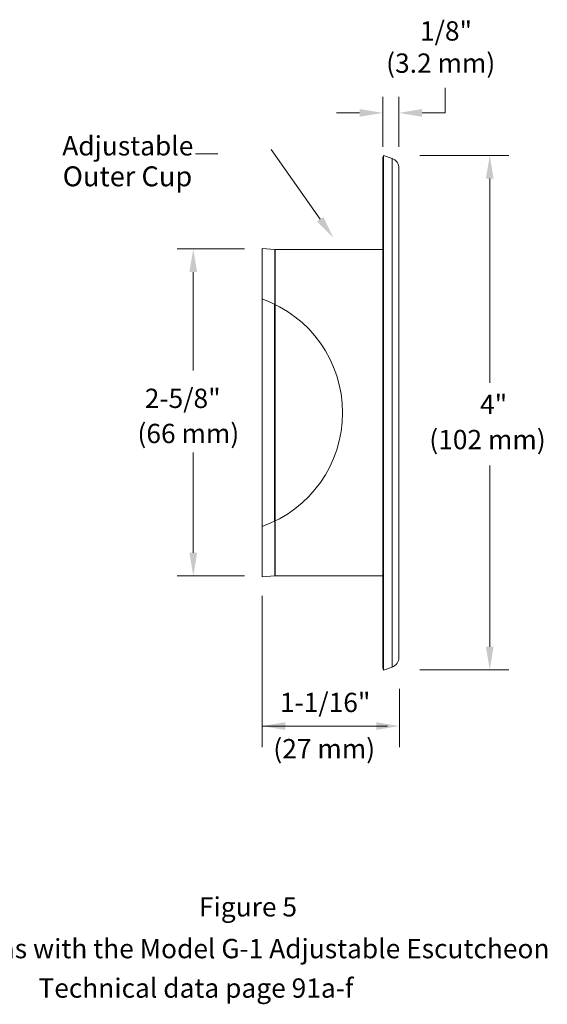
# Model space of a CAD drawing. Extents: x 8.4 to 23.6, y 5.1 to 12.7.
# Drawn here: x 14.5 to 18.6, y 5.1 to 12.7 of the extents above; entities that cross this region are included whole.
import ezdxf

# ---------------------------------------------------------------- set-up
doc = ezdxf.new("R2010")
doc.units = 0
doc.header["$MEASUREMENT"] = 0
doc.layers.get('0').update_dxf_attribs({"linetype": 'CONTINUOUS', "lineweight": 30})

msp = doc.modelspace()

# ---------------------------------------------------------------- linework, layer by layer
at = {"color": 7, "lineweight": 20}
for p, q in [((17.7795, 12.0011), (17.7795, 12.1965)), ((15.8408, 11.6842), (16.0134, 11.6842)), ((17.3006, 11.6715), (17.2945, 11.6547)), ((17.2945, 7.6884), (17.2945, 11.6547)), ((17.3666, 11.6475), (17.3006, 11.6715)), ((17.3006, 7.6715), (17.3006, 11.6715)), ((17.3666, 11.6475), (17.3666, 7.6955)), ((17.4195, 7.7711), (17.4195, 11.572)), ((16.4554, 10.9396), (16.357, 10.9465)), ((16.357, 8.3965), (16.357, 10.9465)), ((16.4554, 10.9396), (16.4598, 10.9394)), ((16.4554, 10.5142), (16.4554, 10.9396)), ((17.2945, 10.9394), (16.4598, 10.9394)), ((16.4598, 10.512), (16.4598, 10.9394)), ((16.4541, 8.8311), (16.4541, 10.512)), ((16.4598, 8.8311), (16.4598, 10.512)), ((16.4554, 8.4035), (16.4554, 8.8289)), ((16.4598, 8.4036), (16.4598, 8.8311)), ((16.4554, 8.4035), (16.357, 8.3965)), ((16.4554, 8.4035), (16.4598, 8.4036)), ((17.2945, 8.4036), (16.4598, 8.4036)), ((17.3006, 7.6715), (17.2945, 7.6884)), ((17.3666, 7.6955), (17.3006, 7.6715))]:
    msp.add_line(p, q, dxfattribs=at)
at = {"color": 7, "linetype": 'Continuous', "lineweight": 20}
for p, q in [((17.2948, 11.7366), (17.2948, 12.1261)), ((17.4195, 11.7366), (17.4195, 12.1261)), ((17.1148, 12.0011), (16.9348, 12.0011)), ((17.5995, 12.0011), (17.7795, 12.0011)), ((18.2731, 11.6703), (17.5833, 11.6703)), ((18.1251, 11.4903), (18.1251, 9.9033)), ((16.2217, 10.9438), (15.6979, 10.9438)), ((15.8229, 10.7638), (15.8229, 10.0003)), ((15.8229, 8.583), (15.8229, 9.3623)), ((18.1251, 7.8533), (18.1251, 9.2624)), ((16.2217, 8.403), (15.6979, 8.403)), ((16.3569, 7.0728), (16.3569, 8.2476)), ((18.2731, 7.6733), (17.5833, 7.6733)), ((17.4232, 7.0728), (17.4232, 7.5259)), ((17.332, 7.2369), (16.3569, 7.2369))]:
    msp.add_line(p, q, dxfattribs=at)
at = {"color": 7, "lineweight": 20}
msp.add_lwpolyline([(16.8086, 11.1749), (16.4284, 11.7161)], dxfattribs=at)
for centre, radius, start, end in [((17.3391, 11.572), 0.0804, 0, 70), ((16.0445, 9.6715), 0.9375, 289.47122, 70.52878), ((17.3391, 7.7711), 0.0804, 290, 0)]:
    msp.add_arc(centre, radius, start, end, dxfattribs=at)
at = {"color": 7, "linetype": 'Continuous', "lineweight": 20}
for points in [[(17.1148, 12.0311), (17.1148, 11.9711), (17.2948, 12.0011)], [(17.5995, 12.0311), (17.5995, 11.9711), (17.4195, 12.0011)], [(18.0951, 11.4903), (18.1551, 11.4903), (18.1251, 11.6703)], [(15.7929, 10.7638), (15.8529, 10.7638), (15.8229, 10.9438)], [(15.7929, 8.583), (15.8529, 8.583), (15.8229, 8.403)], [(18.0951, 7.8533), (18.1551, 7.8533), (18.1251, 7.6733)], [(16.5369, 7.2669), (16.5369, 7.2069), (16.3569, 7.2369)], [(17.2432, 7.2669), (17.2432, 7.2069), (17.4232, 7.2369)]]:
    msp.add_solid(points, dxfattribs=at)
at = {"color": 7, "lineweight": 20}
msp.add_solid([(16.8332, 11.1922), (16.9121, 11.0277), (16.7841, 11.1577)], dxfattribs=at)

# ---------------------------------------------------------------- texts
for s, height, p in [('1/8"', 0.15, (17.5832, 12.563)), ('(3.2 mm)', 0.15, (17.3207, 12.313)), ('Adjustable', 0.15, (14.8059, 11.6705)), ('Outer Cup', 0.155, (14.8093, 11.4309)), ('2-5/8"', 0.15, (15.4465, 9.7084)), ('4"', 0.15, (18.0496, 9.661)), ('(66 mm)', 0.15, (15.3897, 9.4354)), ('(102 mm)', 0.15, (17.6557, 9.388)), ('1-1/16"', 0.15, (16.4959, 7.3455)), ('(27 mm)', 0.15, (16.4446, 6.986)), ('Figure 5', 0.15, (15.8677, 5.7573)), ('Sidewall Sprinkler Dimensions with the Model G-1 Adjustable Escutcheon', 0.15, (11.6324, 5.4327)), ('Technical data page 91a-f', 0.15, (14.6207, 5.1261))]:
    msp.add_text(s, height=height, dxfattribs=at).set_placement(p)

doc.saveas('drawing.dxf')
